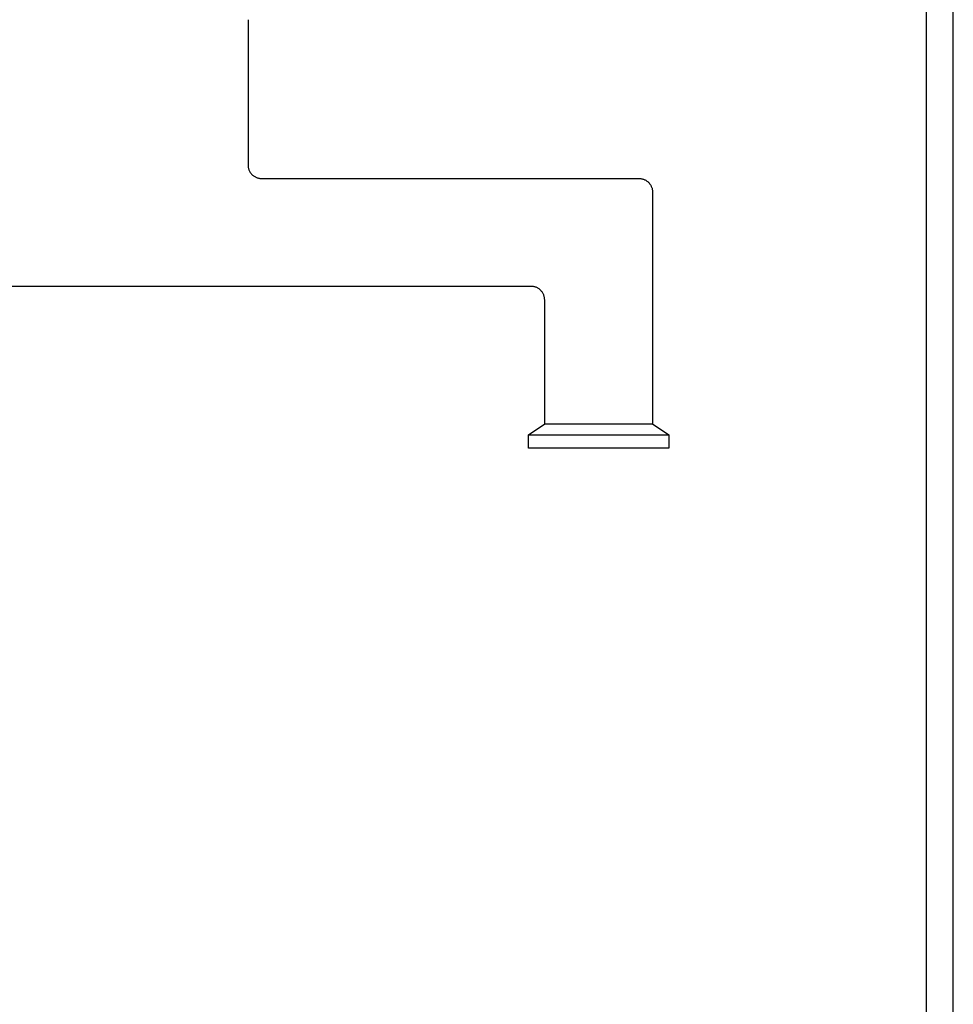
# Model space of a CAD drawing. Units: millimetres. Extents: x 0 to 2008, y 0 to 2841.
# Drawn here: x 1662 to 2008, y 365 to 730 of the extents above; entities that cross this region are included whole.
import ezdxf

# ---------------------------------------------------------------- set-up
doc = ezdxf.new("R2010")
doc.units = ezdxf.units.MM
doc.layers.add('4504 Delphi Ottoman 120 x 85 cm', color=7, linetype='Continuous', true_color=0x000000)

msp = doc.modelspace()

# ---------------------------------------------------------------- linework, layer by layer
at = {"layer": '4504 Delphi Ottoman 120 x 85 cm'}
for points in [[(0, 0), (2008.44, 0), (2008.44, 2840.51), (0, 2840.51)], [(10, 10), (1998.44, 10), (1998.44, 2830.51), (10, 2830.51)], [(1902.88, 576.19), (1902.88, 571.19), (1850.89, 571.19), (1850.89, 576.19), (1856.89, 580.19), (1896.89, 580.19)]]:
    msp.add_lwpolyline(points, close=True, dxfattribs=at)
for points in [[(1746.88, 730.04), (1746.88, 703.11), (1746.88, 676.18)], [(1751.88, 671.18), (1821.89, 671.18), (1891.89, 671.18)], [(1896.89, 666.18), (1896.89, 623.16), (1896.89, 580.15)], [(1851.89, 631.18), (1491.88, 631.18), (1131.88, 631.18)], [(1856.89, 580.2), (1856.89, 603.19), (1856.89, 626.18)], [(1850.89, 576.19), (1876.89, 576.19), (1902.88, 576.19)]]:
    msp.add_open_spline(points, degree=2, dxfattribs=at)
for points in [[(1746.88, 676.18), (1746.88, 671.18), (1751.88, 671.18)], [(1891.89, 671.18), (1896.89, 671.18), (1896.89, 666.18)], [(1856.89, 626.18), (1856.89, 631.18), (1851.89, 631.18)]]:
    msp.add_rational_spline(points, [1, 0.707106781187, 1], degree=2, dxfattribs=at)

doc.saveas('drawing.dxf')
